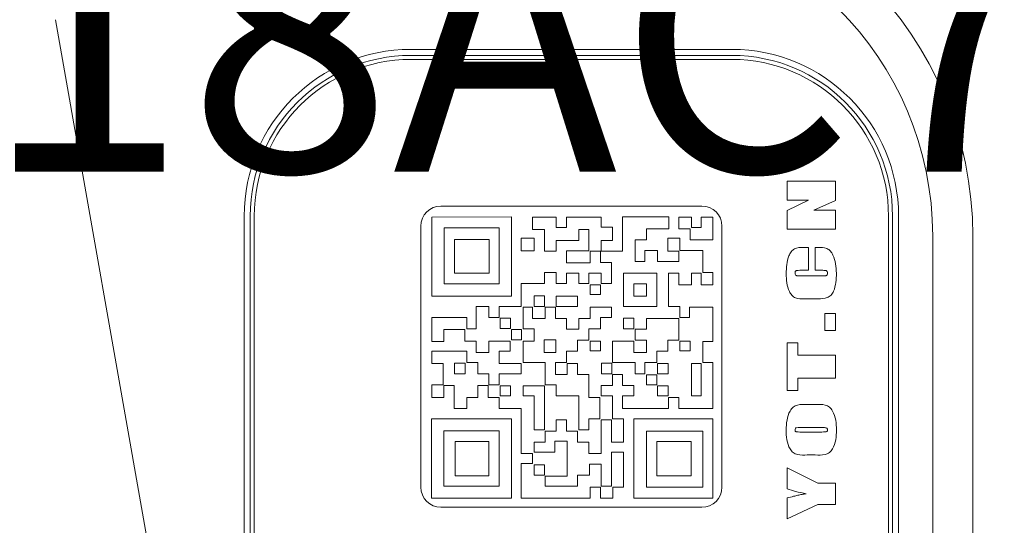
# Model space of a CAD drawing. Units: millimetres. Extents: x 0 to 574, y -1 to 558.
# Drawn here: x 318 to 335, y 153 to 161 of the extents above; entities that cross this region are included whole.
import ezdxf

# ---------------------------------------------------------------- set-up
doc = ezdxf.new("R2010")
doc.units = ezdxf.units.MM
doc.layers.add('图框', color=179, linetype='Continuous')
doc.styles.add('SLDTEXTSTYLE0', font='TXT', dxfattribs={"width": 0.7, "bigfont": 'bigfont'})

# ---------------------------------------------------------------- blocks, each defined once
blk = doc.blocks.new('SW_NOTE_5')
at = {"layer": '图框', "color": 0, "insert": (-28.857, 5.869), "char_height": 4.5, "attachment_point": 1, "style": 'SLDTEXTSTYLE0'}
blk.add_mtext('\\M+19F83\\M+18AC7\\M+190DA头M5', dxfattribs=at)

msp = doc.modelspace()

# ---------------------------------------------------------------- linework, layer by layer
at = {"color": 7, "linetype": 'Continuous', "lineweight": 15}
for p, q in [((324.326269, 129.393373), (318.745402, 161.044046)), ((324.646955, 160.551256), (329.980288, 160.551256)), ((329.980288, 160.451256), (324.646955, 160.451256)), ((329.980288, 160.384589), (324.646955, 160.384589)), ((330.897844, 158.364676), (331.697644, 158.364676)), ((330.897844, 158.048476), (330.897844, 158.364676)), ((331.697644, 158.364676), (331.697644, 158.042809)), ((330.897844, 157.875845), (331.249645, 158.048476)), ((331.249645, 158.048476), (330.897844, 158.048476)), ((331.697644, 158.042809), (331.3425, 157.881076)), ((329.480288, 157.951256), (325.146955, 157.951256)), ((330.897844, 157.564876), (330.897844, 157.875845)), ((331.3425, 157.881076), (331.697644, 157.881076)), ((331.697644, 157.881076), (331.697644, 157.564876)), ((321.880288, 146.451256), (321.880288, 157.784589)), ((321.980288, 157.784589), (321.980288, 146.451256)), ((322.046955, 157.784589), (322.046955, 146.451256)), ((326.320582, 157.7726), (324.997707, 157.766574)), ((324.997707, 157.766574), (324.997707, 156.452606)), ((326.320582, 156.452606), (326.320582, 157.7726)), ((326.667349, 157.766574), (326.667349, 157.564189)), ((327.061848, 157.766574), (326.667349, 157.766574)), ((327.061848, 157.597224), (327.061848, 157.766574)), ((327.233645, 157.764282), (327.233645, 157.597224)), ((327.807069, 157.764282), (327.233645, 157.764282)), ((327.807069, 157.603003), (327.807069, 157.764282)), ((328.165033, 157.7726), (328.165033, 157.201916)), ((328.93324, 157.7726), (328.165033, 157.7726)), ((328.93324, 157.572506), (328.93324, 157.7726)), ((329.09561, 157.766574), (329.09561, 157.572506)), ((329.309801, 157.766574), (329.09561, 157.766574)), ((329.309801, 157.597224), (329.309801, 157.766574)), ((329.471117, 157.766574), (329.471117, 157.597224)), ((329.665109, 157.766574), (329.471117, 157.766574)), ((329.665109, 157.387944), (329.665109, 157.766574)), ((332.580288, 146.451256), (332.580288, 157.784589)), ((332.646955, 146.451256), (332.646955, 157.784589)), ((332.746955, 157.784589), (332.746955, 146.451256)), ((324.813622, 157.617923), (324.813622, 153.284589)), ((326.113141, 157.589252), (325.198545, 157.589252)), ((325.198545, 157.589252), (325.198545, 156.660541)), ((326.113141, 156.660541), (326.113141, 157.589252)), ((326.667349, 157.564189), (326.864598, 157.564189)), ((326.864598, 157.564189), (326.864598, 157.201916)), ((327.233645, 157.597224), (327.061848, 157.597224)), ((327.440154, 157.564189), (327.60157, 157.564189)), ((327.440154, 157.379627), (327.440154, 157.564189)), ((327.60157, 157.564189), (327.60157, 157.206224)), ((327.995803, 157.603003), (327.807069, 157.603003)), ((327.995803, 157.379627), (327.995803, 157.603003)), ((328.561957, 157.572506), (328.93324, 157.572506)), ((328.561957, 157.387944), (328.561957, 157.572506)), ((329.09561, 157.572506), (329.286982, 157.572506)), ((329.286982, 157.572506), (329.286982, 157.387944)), ((329.471117, 157.597224), (329.309801, 157.597224)), ((329.813622, 153.284589), (329.813622, 157.617923)), ((331.697644, 157.564876), (330.897844, 157.564876)), ((325.374071, 157.396173), (325.374071, 156.839293)), ((325.948139, 157.396173), (325.374071, 157.396173)), ((325.948139, 156.839293), (325.948139, 157.396173)), ((326.481601, 157.416551), (326.481601, 157.210233)), ((326.693894, 157.416551), (326.481601, 157.416551)), ((326.693894, 157.210233), (326.693894, 157.416551)), ((327.063153, 157.379627), (327.440154, 157.379627)), ((327.063153, 157.201916), (327.063153, 157.379627)), ((327.807069, 157.379627), (327.995803, 157.379627)), ((327.807069, 157.201916), (327.807069, 157.379627)), ((328.373973, 157.387944), (328.561957, 157.387944)), ((328.373973, 157.032522), (328.373973, 157.387944)), ((328.914843, 157.416551), (328.914843, 157.201916)), ((329.113868, 157.416551), (328.914843, 157.416551)), ((329.113868, 157.214541), (329.113868, 157.416551)), ((329.286982, 157.387944), (329.665109, 157.387944)), ((333.313622, 135.117923), (333.313622, 157.451256)), ((333.980288, 157.451256), (333.980288, 135.117923)), ((326.481601, 157.210233), (326.693894, 157.210233)), ((326.864598, 157.201916), (327.063153, 157.201916)), ((327.233645, 157.206224), (327.233645, 157.006791)), ((327.60157, 157.206224), (327.233645, 157.206224)), ((327.627481, 157.201916), (327.799041, 157.201916)), ((327.627481, 157.006791), (327.627481, 157.201916)), ((327.799041, 157.201916), (327.799041, 157.015108)), ((328.165033, 157.201916), (327.807069, 157.201916)), ((328.535395, 157.214541), (328.535395, 157.032522)), ((328.743585, 157.214541), (328.535395, 157.214541)), ((328.743585, 157.032522), (328.743585, 157.214541)), ((328.914843, 157.201916), (329.09561, 157.201916)), ((329.09561, 157.201916), (329.09561, 157.032522)), ((329.496611, 157.214541), (329.113868, 157.214541)), ((329.496611, 156.850502), (329.496611, 157.214541)), ((331.168416, 157.265416), (331.251244, 157.265416)), ((331.251244, 157.265416), (331.251244, 156.884116)), ((331.362844, 157.265416), (331.403095, 157.265416)), ((331.362844, 156.884116), (331.362844, 157.265416)), ((327.233645, 157.006791), (327.627481, 157.006791)), ((327.799041, 157.015108), (327.981508, 157.015108)), ((327.981508, 157.015108), (327.981508, 156.663906)), ((328.535395, 157.032522), (328.373973, 157.032522)), ((329.09561, 157.032522), (328.743585, 157.032522)), ((325.374071, 156.839293), (325.948139, 156.839293)), ((326.864598, 156.850502), (326.864598, 156.663906)), ((327.063153, 156.850502), (326.864598, 156.850502)), ((327.063153, 156.663906), (327.063153, 156.850502)), ((327.233645, 156.839507), (327.233645, 156.663906)), ((327.440154, 156.839507), (327.233645, 156.839507)), ((327.440154, 156.663906), (327.440154, 156.839507)), ((327.60157, 156.839507), (327.60157, 156.663906)), ((327.807069, 156.839507), (327.60157, 156.839507)), ((327.807069, 156.663906), (327.807069, 156.839507)), ((328.734246, 156.839293), (328.181596, 156.839293)), ((328.181596, 156.839293), (328.181596, 156.285327)), ((328.734246, 156.285327), (328.734246, 156.839293)), ((328.925377, 156.834945), (329.09561, 156.834945)), ((328.925377, 156.282095), (328.925377, 156.834945)), ((329.09561, 156.834945), (329.09561, 156.641849)), ((329.309801, 156.834945), (329.471117, 156.834945)), ((329.309801, 156.641849), (329.309801, 156.834945)), ((329.471117, 156.834945), (329.471117, 156.641849)), ((329.665109, 156.850502), (329.496611, 156.850502)), ((329.665109, 156.641849), (329.665109, 156.850502)), ((331.251244, 156.884116), (331.106803, 156.884116)), ((331.474008, 156.884116), (331.362844, 156.884116)), ((325.198545, 156.660541), (326.113141, 156.660541)), ((326.481601, 156.663906), (326.481601, 156.282095)), ((326.864598, 156.663906), (326.481601, 156.663906)), ((327.233645, 156.663906), (327.063153, 156.663906)), ((327.60157, 156.663906), (327.440154, 156.663906)), ((327.981508, 156.663906), (327.807069, 156.663906)), ((328.353319, 156.660541), (328.353319, 156.454751)), ((328.559014, 156.660541), (328.353319, 156.660541)), ((328.559014, 156.454751), (328.559014, 156.660541)), ((331.115231, 156.791116), (331.483599, 156.791116)), ((327.798336, 156.640549), (327.627448, 156.640549)), ((327.627448, 156.640549), (327.627448, 156.482339)), ((327.627448, 156.482339), (327.798336, 156.482339)), ((327.798336, 156.482339), (327.798336, 156.640549)), ((329.09561, 156.641849), (329.309801, 156.641849)), ((329.471117, 156.641849), (329.665109, 156.641849)), ((324.997707, 156.452606), (326.320582, 156.452606)), ((326.865857, 156.463078), (326.694081, 156.463078)), ((326.694081, 156.463078), (326.694081, 156.285327)), ((326.865857, 156.285327), (326.865857, 156.463078)), ((327.416543, 156.454751), (327.062937, 156.454751)), ((327.062937, 156.454751), (327.062937, 156.285327)), ((327.416543, 156.285327), (327.416543, 156.454751)), ((328.353319, 156.454751), (328.559014, 156.454751)), ((331.411524, 156.409816), (331.182075, 156.409816)), ((325.73509, 156.282095), (325.73509, 155.913599)), ((325.943464, 156.282095), (325.73509, 156.282095)), ((325.943464, 156.098835), (325.943464, 156.282095)), ((326.114409, 156.282095), (326.114409, 156.098835)), ((326.481601, 156.282095), (326.114409, 156.282095)), ((326.667349, 156.274073), (326.510527, 156.274073)), ((326.510527, 156.274073), (326.510527, 155.913599)), ((326.667349, 156.08487), (326.667349, 156.274073)), ((326.694081, 156.285327), (326.865857, 156.285327)), ((327.049405, 156.274073), (326.878484, 156.274073)), ((326.878484, 156.274073), (326.878484, 156.08487)), ((327.049405, 156.08487), (327.049405, 156.274073)), ((327.062937, 156.285327), (327.416543, 156.285327)), ((327.981508, 156.274073), (327.627481, 156.274073)), ((327.627481, 156.274073), (327.627481, 156.08487)), ((327.981508, 156.098835), (327.981508, 156.274073)), ((328.181596, 156.285327), (328.734246, 156.285327)), ((329.113868, 156.282095), (328.925377, 156.282095)), ((329.113868, 156.098835), (329.113868, 156.282095)), ((329.277126, 156.274073), (329.277126, 156.098835)), ((329.665109, 156.274073), (329.277126, 156.274073)), ((329.665109, 155.700035), (329.665109, 156.274073)), ((331.520944, 156.166156), (331.697644, 156.166156)), ((331.520944, 155.887156), (331.520944, 156.166156)), ((331.697644, 156.166156), (331.697644, 155.887156)), ((324.997707, 156.098835), (324.997707, 155.700035)), ((325.575866, 156.098835), (324.997707, 156.098835)), ((325.575866, 155.913599), (325.575866, 156.098835)), ((326.114409, 156.098835), (325.943464, 156.098835)), ((326.303584, 156.087623), (326.13007, 156.087623)), ((326.13007, 156.087623), (326.13007, 155.91784)), ((326.303584, 155.91784), (326.303584, 156.087623)), ((326.878484, 156.08487), (326.667349, 156.08487)), ((327.233645, 156.08487), (327.049405, 156.08487)), ((327.233645, 155.906163), (327.233645, 156.08487)), ((327.627481, 156.08487), (327.440154, 156.08487)), ((327.440154, 156.08487), (327.440154, 155.906163)), ((327.799041, 155.913599), (327.799041, 156.098835)), ((327.799041, 156.098835), (327.981508, 156.098835)), ((328.353319, 156.087623), (328.181596, 156.087623)), ((328.181596, 156.087623), (328.181596, 155.913599)), ((328.353319, 155.913599), (328.353319, 156.087623)), ((329.09561, 156.08487), (328.561957, 156.08487)), ((328.561957, 156.08487), (328.561957, 155.906163)), ((329.09561, 155.727455), (329.09561, 156.08487)), ((329.277126, 156.098835), (329.113868, 156.098835)), ((325.194143, 155.899435), (325.546883, 155.899435)), ((325.194143, 155.700035), (325.194143, 155.899435)), ((325.546883, 155.899435), (325.546883, 155.710066)), ((325.73509, 155.913599), (325.575866, 155.913599)), ((326.13007, 155.91784), (326.303584, 155.91784)), ((326.485015, 155.90342), (326.317932, 155.90342)), ((326.317932, 155.90342), (326.317932, 155.73083)), ((326.485015, 155.73083), (326.485015, 155.90342)), ((326.510527, 155.913599), (326.693894, 155.913599)), ((326.693894, 155.913599), (326.693894, 155.70617)), ((327.440154, 155.906163), (327.233645, 155.906163)), ((327.60157, 155.727455), (327.60157, 155.913599)), ((327.60157, 155.913599), (327.799041, 155.913599)), ((328.181596, 155.913599), (328.353319, 155.913599)), ((328.561957, 155.906163), (328.373973, 155.906163)), ((328.373973, 155.906163), (328.373973, 155.727455)), ((331.697644, 155.887156), (331.520944, 155.887156)), ((324.997707, 155.700035), (325.194143, 155.700035)), ((325.546883, 155.710066), (325.73509, 155.710066)), ((325.73509, 155.710066), (325.73509, 155.519941)), ((325.943464, 155.710066), (326.298005, 155.710066)), ((325.943464, 155.519941), (325.943464, 155.710066)), ((326.298005, 155.710066), (326.298005, 155.543084)), ((326.317932, 155.73083), (326.485015, 155.73083)), ((326.693894, 155.70617), (326.510527, 155.70617)), ((326.510527, 155.70617), (326.510527, 155.352236)), ((327.057299, 155.729285), (326.862301, 155.729285)), ((326.862301, 155.729285), (326.862301, 155.521288)), ((327.057299, 155.521288), (327.057299, 155.729285)), ((327.417971, 155.543084), (327.417971, 155.727455)), ((327.417971, 155.727455), (327.60157, 155.727455)), ((327.798336, 155.708636), (327.627448, 155.708636)), ((327.627448, 155.708636), (327.627448, 155.547283)), ((327.798336, 155.547283), (327.798336, 155.708636)), ((328.352414, 155.70617), (327.995803, 155.70617)), ((327.995803, 155.70617), (327.995803, 155.352236)), ((328.352414, 155.519941), (328.352414, 155.70617)), ((328.373973, 155.727455), (328.561957, 155.727455)), ((328.561957, 155.727455), (328.561957, 155.519941)), ((328.914843, 155.543084), (328.914843, 155.727455)), ((328.914843, 155.727455), (329.09561, 155.727455)), ((329.283872, 155.708636), (329.114618, 155.708636)), ((329.114618, 155.708636), (329.114618, 155.547283)), ((329.283872, 155.547283), (329.283872, 155.708636)), ((329.496611, 155.700035), (329.665109, 155.700035)), ((329.496611, 155.352236), (329.496611, 155.700035)), ((330.897844, 155.680696), (331.074544, 155.680696)), ((330.897844, 154.890196), (330.897844, 155.680696)), ((331.074544, 155.680696), (331.074544, 155.476096)), ((324.997707, 155.543084), (324.997707, 155.334978)), ((325.575866, 155.543084), (324.997707, 155.543084)), ((325.575866, 155.352236), (325.575866, 155.543084)), ((325.73509, 155.519941), (325.943464, 155.519941)), ((326.114409, 155.543084), (326.114409, 155.334978)), ((326.298005, 155.543084), (326.114409, 155.543084)), ((326.862301, 155.521288), (327.057299, 155.521288)), ((327.233645, 155.352236), (327.233645, 155.543084)), ((327.233645, 155.543084), (327.417971, 155.543084)), ((327.627448, 155.547283), (327.798336, 155.547283)), ((328.561957, 155.519941), (328.352414, 155.519941)), ((328.731945, 155.352236), (328.731945, 155.543084)), ((328.731945, 155.543084), (328.914843, 155.543084)), ((329.114618, 155.547283), (329.283872, 155.547283)), ((325.551849, 155.34026), (325.374071, 155.34026)), ((325.374071, 155.34026), (325.374071, 155.167314)), ((325.551849, 155.167314), (325.551849, 155.34026)), ((325.760789, 155.352236), (325.575866, 155.352236)), ((325.760789, 155.16811), (325.760789, 155.352236)), ((326.510527, 155.352236), (326.878484, 155.352236)), ((326.878484, 155.352236), (326.878484, 154.9828)), ((327.049405, 155.152228), (327.049405, 155.352236)), ((327.049405, 155.352236), (327.233645, 155.352236)), ((327.417971, 155.339959), (327.245211, 155.339959)), ((327.245211, 155.339959), (327.245211, 155.152228)), ((327.417971, 155.155269), (327.417971, 155.339959)), ((327.98462, 155.34026), (327.811736, 155.34026)), ((327.811736, 155.34026), (327.811736, 155.167314)), ((327.98462, 155.167314), (327.98462, 155.34026)), ((327.995803, 155.352236), (328.373973, 155.352236)), ((328.373973, 155.352236), (328.373973, 155.16811)), ((328.535395, 155.16811), (328.535395, 155.352236)), ((328.535395, 155.352236), (328.731945, 155.352236)), ((328.919597, 155.336196), (328.743585, 155.336196)), ((328.743585, 155.336196), (328.743585, 155.167314)), ((328.919597, 155.167314), (328.919597, 155.336196)), ((329.468798, 155.336196), (329.310514, 155.336196)), ((329.310514, 155.336196), (329.310514, 154.799734)), ((329.468798, 154.799734), (329.468798, 155.336196)), ((329.665109, 155.352236), (329.496611, 155.352236)), ((329.665109, 154.589687), (329.665109, 155.352236)), ((331.074544, 155.476096), (331.697644, 155.476096)), ((331.697644, 155.476096), (331.697644, 155.094796)), ((324.997707, 155.334978), (325.183328, 155.334978)), ((325.183328, 155.334978), (325.183328, 154.9828)), ((326.114409, 155.334978), (326.481601, 155.334978)), ((326.481601, 155.334978), (326.481601, 155.16811)), ((325.374071, 155.167314), (325.551849, 155.167314)), ((325.943464, 155.16811), (325.760789, 155.16811)), ((325.943464, 154.9828), (325.943464, 155.16811)), ((326.114409, 155.16811), (326.114409, 154.9828)), ((326.481601, 155.16811), (326.114409, 155.16811)), ((327.245211, 155.152228), (327.049405, 155.152228)), ((327.60157, 155.155269), (327.417971, 155.155269)), ((327.60157, 154.77229), (327.60157, 155.155269)), ((327.811736, 155.167314), (327.98462, 155.167314)), ((327.995803, 155.155269), (328.165033, 155.155269)), ((327.995803, 154.972538), (327.995803, 155.155269)), ((328.165033, 155.155269), (328.165033, 154.972538)), ((328.373973, 155.16811), (328.535395, 155.16811)), ((328.734246, 155.15136), (328.559014, 155.15136)), ((328.559014, 155.15136), (328.559014, 154.98499)), ((328.734246, 154.98499), (328.734246, 155.15136)), ((328.743585, 155.167314), (328.919597, 155.167314)), ((331.074544, 155.094796), (331.074544, 154.890196)), ((331.697644, 155.094796), (331.074544, 155.094796)), ((325.183328, 154.9828), (324.997707, 154.9828)), ((324.997707, 154.9828), (324.997707, 154.77229)), ((325.194143, 154.972538), (325.365202, 154.972538)), ((325.194143, 154.77229), (325.194143, 154.972538)), ((325.365202, 154.972538), (325.365202, 154.587869)), ((325.760789, 154.972538), (325.930243, 154.972538)), ((325.760789, 154.77229), (325.760789, 154.972538)), ((325.930243, 154.972538), (325.930243, 154.77229)), ((326.114409, 154.9828), (325.943464, 154.9828)), ((326.303584, 154.969198), (326.13007, 154.969198)), ((326.13007, 154.969198), (326.13007, 154.799734)), ((326.303584, 154.799734), (326.303584, 154.969198)), ((326.864598, 154.964456), (326.510527, 154.964456)), ((326.510527, 154.964456), (326.510527, 154.800764)), ((326.864598, 154.234878), (326.864598, 154.964456)), ((326.878484, 154.9828), (327.063153, 154.9828)), ((327.063153, 154.9828), (327.063153, 154.800764)), ((327.807069, 154.972538), (327.995803, 154.972538)), ((327.807069, 154.800764), (327.807069, 154.972538)), ((328.165033, 154.972538), (328.352414, 154.972538)), ((328.352414, 154.972538), (328.352414, 154.800764)), ((328.559014, 154.98499), (328.734246, 154.98499)), ((328.919597, 154.969198), (328.743585, 154.969198)), ((328.743585, 154.969198), (328.743585, 154.799734)), ((328.919597, 154.799734), (328.919597, 154.969198)), ((331.074544, 154.890196), (330.897844, 154.890196)), ((324.997707, 154.77229), (325.194143, 154.77229)), ((325.575866, 154.77229), (325.760789, 154.77229)), ((325.575866, 154.587869), (325.575866, 154.77229)), ((325.930243, 154.77229), (326.114409, 154.77229)), ((326.114409, 154.77229), (326.114409, 154.587869)), ((326.13007, 154.799734), (326.303584, 154.799734)), ((326.510527, 154.800764), (326.693894, 154.800764)), ((326.693894, 154.800764), (326.693894, 154.234878)), ((327.063153, 154.800764), (327.440154, 154.800764)), ((327.440154, 154.800764), (327.440154, 154.234878)), ((327.787371, 154.77229), (327.60157, 154.77229)), ((327.787371, 154.420221), (327.787371, 154.77229)), ((327.995803, 154.800764), (327.807069, 154.800764)), ((327.995803, 154.420221), (327.995803, 154.800764)), ((328.165033, 154.800764), (328.165033, 154.587869)), ((328.352414, 154.800764), (328.165033, 154.800764)), ((328.743585, 154.799734), (328.919597, 154.799734)), ((328.925377, 154.77229), (329.09561, 154.77229)), ((328.925377, 154.587869), (328.925377, 154.77229)), ((329.09561, 154.77229), (329.09561, 154.589687)), ((329.310514, 154.799734), (329.468798, 154.799734)), ((325.365202, 154.587869), (325.575866, 154.587869)), ((326.114409, 154.587869), (326.481601, 154.587869)), ((326.481601, 154.587869), (326.481601, 153.844776)), ((328.165033, 154.587869), (328.925377, 154.587869)), ((329.09561, 154.589687), (329.665109, 154.589687)), ((331.23061, 154.655836), (331.364878, 154.655836)), ((324.992371, 154.420221), (324.992371, 153.103092)), ((326.320582, 154.420221), (324.992371, 154.420221)), ((326.320582, 153.103092), (326.320582, 154.420221)), ((327.061848, 154.404154), (327.233645, 154.404154)), ((327.061848, 154.216322), (327.061848, 154.404154)), ((327.233645, 154.404154), (327.233645, 154.216322)), ((327.60157, 154.234878), (327.60157, 154.420221)), ((327.60157, 154.420221), (327.787371, 154.420221)), ((327.807069, 154.404154), (327.981508, 154.404154)), ((327.807069, 153.844776), (327.807069, 154.404154)), ((327.981508, 154.404154), (327.981508, 154.033794)), ((328.180197, 154.420221), (327.995803, 154.420221)), ((328.180197, 154.033794), (328.180197, 154.420221)), ((328.352414, 154.420221), (328.352414, 153.103092)), ((329.665109, 154.420221), (328.352414, 154.420221)), ((329.665109, 153.103092), (329.665109, 154.420221)), ((326.114409, 154.217947), (325.194143, 154.217947)), ((325.194143, 154.217947), (325.194143, 153.302525)), ((326.114409, 153.302525), (326.114409, 154.217947)), ((326.693894, 154.234878), (326.864598, 154.234878)), ((326.878484, 154.216322), (327.061848, 154.216322)), ((326.878484, 154.033794), (326.878484, 154.216322)), ((327.233645, 154.216322), (327.417971, 154.216322)), ((327.417971, 154.216322), (327.417971, 154.033794)), ((327.440154, 154.234878), (327.60157, 154.234878)), ((329.496611, 154.216322), (328.561957, 154.216322)), ((328.561957, 154.216322), (328.561957, 153.286661)), ((329.496611, 153.286661), (329.496611, 154.216322)), ((331.469503, 154.274536), (331.104914, 154.274536)), ((331.104914, 154.200136), (331.475316, 154.200136)), ((325.386414, 154.04316), (325.386414, 153.470506)), ((325.940856, 154.04316), (325.386414, 154.04316)), ((325.940856, 153.470506), (325.940856, 154.04316)), ((326.693894, 154.033794), (326.878484, 154.033794)), ((326.693894, 153.866348), (326.693894, 154.033794)), ((327.04036, 154.049829), (327.04036, 153.866348)), ((327.245211, 154.049829), (327.04036, 154.049829)), ((327.245211, 153.469573), (327.245211, 154.049829)), ((327.417971, 154.033794), (327.60157, 154.033794)), ((327.60157, 154.033794), (327.60157, 153.844776)), ((327.981508, 154.033794), (328.180197, 154.033794)), ((329.304776, 154.04316), (328.732178, 154.04316)), ((328.732178, 154.04316), (328.732178, 153.470506)), ((329.304776, 153.470506), (329.304776, 154.04316)), ((327.04036, 153.866348), (326.693894, 153.866348)), ((327.981508, 153.866348), (327.981508, 153.302525)), ((328.180197, 153.866348), (327.981508, 153.866348)), ((328.180197, 153.286661), (328.180197, 153.866348)), ((326.481601, 153.844776), (326.667349, 153.844776)), ((326.667349, 153.844776), (326.667349, 153.677603)), ((327.60157, 153.844776), (327.807069, 153.844776)), ((331.364878, 153.818836), (331.23061, 153.818836)), ((326.481601, 153.677603), (326.481601, 153.103092)), ((326.667349, 153.677603), (326.481601, 153.677603)), ((326.865857, 153.656181), (326.694081, 153.656181)), ((326.694081, 153.656181), (326.694081, 153.485022)), ((326.865857, 153.485022), (326.865857, 153.656181)), ((327.613102, 153.667546), (327.613102, 153.485035)), ((327.807069, 153.667546), (327.613102, 153.667546)), ((327.807069, 153.302525), (327.807069, 153.667546)), ((330.897844, 153.603076), (331.405856, 153.351976)), ((330.897844, 153.254326), (330.897844, 153.603076)), ((325.386414, 153.470506), (325.940856, 153.470506)), ((326.694081, 153.485022), (326.865857, 153.485022)), ((326.878484, 153.469573), (327.245211, 153.469573)), ((326.878484, 153.302525), (326.878484, 153.469573)), ((327.417971, 153.485035), (327.417971, 153.302525)), ((327.613102, 153.485035), (327.417971, 153.485035)), ((328.732178, 153.470506), (329.304776, 153.470506)), ((325.194143, 153.302525), (326.114409, 153.302525)), ((327.417971, 153.302525), (326.878484, 153.302525)), ((327.624988, 153.286661), (327.799041, 153.286661)), ((327.624988, 153.103092), (327.624988, 153.286661)), ((327.799041, 153.286661), (327.799041, 153.103092)), ((327.981508, 153.302525), (327.807069, 153.302525)), ((328.001974, 153.286661), (328.180197, 153.286661)), ((328.001974, 153.103092), (328.001974, 153.286661)), ((328.561957, 153.286661), (329.496611, 153.286661)), ((331.405856, 153.351976), (331.697644, 153.351976)), ((331.697644, 153.351976), (331.697644, 152.998576)), ((324.992371, 153.103092), (326.320582, 153.103092)), ((326.481601, 153.103092), (327.624988, 153.103092)), ((327.799041, 153.103092), (328.001974, 153.103092)), ((328.352414, 153.103092), (329.665109, 153.103092)), ((330.897844, 152.756776), (330.897844, 153.10509)), ((325.146955, 152.951256), (329.480288, 152.951256)), ((331.407891, 152.998576), (330.897844, 152.756776)), ((331.697644, 152.998576), (331.407891, 152.998576))]:
    msp.add_line(p, q, dxfattribs=at)
for centre, radius, start, end in [((327.980288, 157.451256), 6, 0, 90), ((327.980288, 157.451256), 5.333333, 0, 90), ((324.646955, 157.784589), 2.766667, 90, 180), ((324.646955, 157.784589), 2.666667, 90, 180), ((329.980288, 157.784589), 2.766667, 0, 90), ((329.980288, 157.784589), 2.666667, 0, 90), ((324.646955, 157.784589), 2.6, 90, 180), ((329.980288, 157.784589), 2.6, 0, 90), ((325.146955, 157.617923), 0.333333, 90, 180), ((329.480288, 157.617923), 0.333333, 0, 90), ((325.146955, 153.284589), 0.333333, 180, 270), ((329.480288, 153.284589), 0.333333, 270, 0)]:
    msp.add_arc(centre, radius, start, end, dxfattribs=at)
for points, knots in [([(330.879244, 156.82759), (330.885014, 156.929443), (330.892232, 157.056866), (330.959034, 157.193735), (331.037956, 157.262836), (331.116201, 157.264383), (331.168416, 157.265416)], [0, 0, 0, 0, 0.500179773, 0.625743456, 0.750250032, 1, 1, 1, 1]), ([(331.403095, 157.265416), (331.455656, 157.265639), (331.534282, 157.265973), (331.622472, 157.206242), (331.697812, 157.069875), (331.708057, 156.940693), (331.716244, 156.837471)], [0, 0, 0, 0, 0.250697969, 0.375022413, 0.500611258, 1, 1, 1, 1]), ([(331.182075, 156.409816), (331.129907, 156.407384), (331.051727, 156.403739), (330.971259, 156.469519), (330.89182, 156.597661), (330.88483, 156.725453), (330.879244, 156.82759)], [0, 0, 0, 0, 0.250373145, 0.375209556, 0.500644662, 1, 1, 1, 1]), ([(331.106803, 156.884116), (331.088446, 156.884176), (331.065536, 156.88425), (331.039886, 156.877196), (331.034023, 156.869707), (331.028651, 156.856837), (331.028313, 156.845105), (331.028044, 156.835727)], [0, 0, 0, 0, 0.50046011, 0.624562828, 0.687341404, 0.750069632, 1, 1, 1, 1]), ([(331.028044, 156.835727), (331.02834, 156.825763), (331.028783, 156.810835), (331.043606, 156.796857), (331.0723, 156.791594), (331.096149, 156.791328), (331.115231, 156.791116)], [0, 0, 0, 0, 0.248811157, 0.372794415, 0.498148564, 1, 1, 1, 1]), ([(331.716244, 156.837471), (331.712197, 156.733996), (331.707135, 156.604567), (331.630768, 156.468618), (331.54105, 156.412637), (331.463384, 156.410945), (331.411524, 156.409816)], [0, 0, 0, 0, 0.499692935, 0.625030252, 0.749622113, 1, 1, 1, 1]), ([(331.567444, 156.833402), (331.567168, 156.844132), (331.566756, 156.860207), (331.552181, 156.877003), (331.520758, 156.88371), (331.494787, 156.883936), (331.474008, 156.884116)], [0, 0, 0, 0, 0.249167088, 0.373287496, 0.498562878, 1, 1, 1, 1]), ([(331.483599, 156.791116), (331.50181, 156.791427), (331.524573, 156.791816), (331.552003, 156.796546), (331.566366, 156.809651), (331.567013, 156.823896), (331.567444, 156.833402)], [0, 0, 0, 0, 0.501875681, 0.627305675, 0.751294991, 1, 1, 1, 1]), ([(330.879244, 154.232686), (330.885432, 154.343582), (330.893177, 154.482393), (330.991269, 154.616737), (331.093437, 154.663019), (331.175599, 154.658717), (331.23061, 154.655836)], [0, 0, 0, 0, 0.498548162, 0.6240416877, 0.748278779, 1, 1, 1, 1]), ([(331.364878, 154.655836), (331.419878, 154.658654), (331.502032, 154.662864), (331.604547, 154.616924), (331.67, 154.527467), (331.710266, 154.395513), (331.714249, 154.287027), (331.716244, 154.232686)], [0, 0, 0, 0, 0.25074862, 0.374551046, 0.499556874, 0.749327158, 1, 1, 1, 1]), ([(331.23061, 153.818836), (331.176451, 153.816441), (331.09555, 153.812864), (330.992344, 153.853751), (330.925706, 153.941283), (330.885283, 154.071662), (330.88126, 154.178941), (330.879244, 154.232686)], [0, 0, 0, 0, 0.25080737, 0.374647557, 0.499615024, 0.749316606, 1, 1, 1, 1]), ([(331.104914, 154.274536), (331.088037, 154.274307), (331.066944, 154.274021), (331.041576, 154.268921), (331.028872, 154.256176), (331.028375, 154.243043), (331.028044, 154.234285)], [0, 0, 0, 0, 0.501703946, 0.627021049, 0.751260898, 1, 1, 1, 1]), ([(331.028044, 154.234285), (331.028344, 154.230282), (331.028944, 154.222282), (331.03375, 154.210602), (331.044778, 154.204354), (331.068613, 154.200658), (331.08878, 154.200368), (331.104914, 154.200136)], [0, 0, 0, 0, 0.125181034, 0.250237786, 0.373434507, 0.498737854, 1, 1, 1, 1]), ([(331.716244, 154.232686), (331.714182, 154.178939), (331.710069, 154.071677), (331.669567, 153.941364), (331.603074, 153.853794), (331.499965, 153.812655), (331.419052, 153.816357), (331.364878, 153.818836)], [0, 0, 0, 0, 0.250730786, 0.5003693586, 0.6253509641, 0.7491615725, 1, 1, 1, 1]), ([(331.567444, 154.23196), (331.567229, 154.237092), (331.5668, 154.247318), (331.560877, 154.262471), (331.546459, 154.270052), (331.515926, 154.274044), (331.490137, 154.274317), (331.469503, 154.274536)], [0, 0, 0, 0, 0.125398556, 0.249829527, 0.373447089, 0.498709046, 1, 1, 1, 1]), ([(331.475316, 154.200136), (331.493227, 154.200802), (331.520032, 154.2018), (331.555037, 154.202054), (331.56682, 154.218085), (331.567235, 154.227319), (331.567444, 154.23196)], [0, 0, 0, 0, 0.501886228, 0.751094735, 0.874896196, 1, 1, 1, 1]), ([(331.21448, 153.175567), (331.154627, 153.18727), (331.047727, 153.208171), (330.943649, 153.240221), (330.897844, 153.254326)], [0, 0, 0, 0, 0.559893972, 1, 1, 1, 1]), ([(330.897844, 153.10509), (330.933397, 153.114625), (330.991955, 153.130329), (331.073968, 153.150327), (331.143573, 153.166701), (331.19085, 153.172612), (331.21448, 153.175567)], [0, 0, 0, 0, 0.3400631634, 0.5601006926, 0.7801354468, 1, 1, 1, 1])]:
    msp.add_open_spline(points, degree=3, knots=knots, dxfattribs=at)

# ---------------------------------------------------------------- block references
at = {"layer": '图框'}
msp.add_blockref('SW_NOTE_5', (307.774689, 157.15366), dxfattribs=at)

doc.saveas('drawing.dxf')
